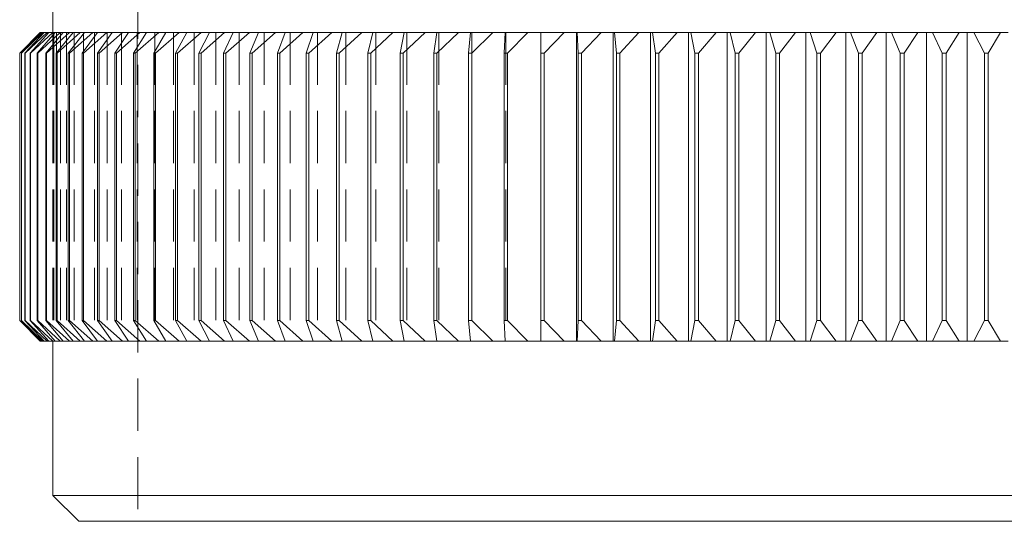
# Model space of a CAD drawing. Units: millimetres. Extents: x 4 to 234, y 4 to 164.
# Drawn here: x 14 to 33, y 74 to 84 of the extents above; entities that cross this region are included whole.
import ezdxf

# ---------------------------------------------------------------- set-up
doc = ezdxf.new("R2010")
doc.units = ezdxf.units.MM
doc.header["$LTSCALE"] = 0.8
doc.linetypes.add('HIDDEN', pattern=[1.905, 1.27, -0.635])

msp = doc.modelspace()

# ---------------------------------------------------------------- linework, layer by layer
at = {"color": 7, "linetype": 'Continuous', "lineweight": 15}
for p, q in [((14.483, 86.879), (14.483, 83.879)), ((13.836, 83.479), (14.233, 83.879)), ((14.244, 83.879), (13.838, 83.479)), ((13.869, 83.479), (14.256, 83.879)), ((14.289, 83.879), (13.874, 83.479)), ((13.936, 83.479), (14.313, 83.879)), ((14.367, 83.879), (13.944, 83.479)), ((14.038, 83.479), (14.403, 83.879)), ((14.478, 83.879), (14.049, 83.479)), ((14.173, 83.479), (14.526, 83.879)), ((14.623, 83.879), (14.187, 83.479)), ((14.233, 83.879), (14.244, 83.879)), ((14.256, 83.879), (14.244, 83.879)), ((14.256, 83.879), (14.289, 83.879)), ((14.313, 83.879), (14.289, 83.879)), ((14.313, 83.879), (14.367, 83.879)), ((14.342, 83.479), (14.683, 83.879)), ((14.801, 83.879), (14.359, 83.479)), ((14.403, 83.879), (14.367, 83.879)), ((14.403, 83.879), (14.478, 83.879)), ((14.526, 83.879), (14.478, 83.879)), ((14.526, 83.879), (14.623, 83.879)), ((14.545, 83.479), (14.872, 83.879)), ((15.011, 83.879), (14.565, 83.479)), ((14.683, 83.879), (14.623, 83.879)), ((14.683, 83.879), (14.801, 83.879)), ((14.781, 83.479), (15.094, 83.879)), ((14.872, 83.879), (14.801, 83.879)), ((15.254, 83.879), (14.804, 83.479)), ((14.872, 83.879), (15.011, 83.879)), ((15.094, 83.879), (15.011, 83.879)), ((15.049, 83.479), (15.349, 83.879)), ((15.529, 83.879), (15.075, 83.479)), ((15.094, 83.879), (15.254, 83.879)), ((15.349, 83.879), (15.254, 83.879)), ((15.349, 83.879), (15.529, 83.879)), ((15.35, 83.479), (15.635, 83.879)), ((15.835, 83.879), (15.379, 83.479)), ((15.635, 83.879), (15.529, 83.879)), ((15.635, 83.879), (15.835, 83.879)), ((15.682, 83.479), (15.952, 83.879)), ((16.172, 83.879), (15.714, 83.479)), ((15.952, 83.879), (15.835, 83.879)), ((15.952, 83.879), (16.172, 83.879)), ((16.046, 83.479), (16.3, 83.879)), ((16.539, 83.879), (16.08, 83.479)), ((16.3, 83.879), (16.172, 83.879)), ((16.3, 83.879), (16.539, 83.879)), ((16.44, 83.479), (16.678, 83.879)), ((16.936, 83.879), (16.477, 83.479)), ((16.678, 83.879), (16.539, 83.879)), ((16.678, 83.879), (16.936, 83.879)), ((16.864, 83.479), (17.085, 83.879)), ((17.361, 83.879), (16.904, 83.479)), ((17.085, 83.879), (16.936, 83.879)), ((17.085, 83.879), (17.361, 83.879)), ((17.317, 83.479), (17.521, 83.879)), ((17.815, 83.879), (17.36, 83.479)), ((17.521, 83.879), (17.361, 83.879)), ((17.521, 83.879), (17.815, 83.879)), ((17.798, 83.479), (17.985, 83.879)), ((17.985, 83.879), (17.815, 83.879)), ((18.297, 83.879), (17.843, 83.479)), ((17.985, 83.879), (18.297, 83.879)), ((18.476, 83.879), (18.297, 83.879)), ((18.307, 83.479), (18.476, 83.879)), ((18.805, 83.879), (18.354, 83.479)), ((18.476, 83.879), (18.805, 83.879)), ((18.993, 83.879), (18.805, 83.879)), ((18.842, 83.479), (18.993, 83.879)), ((19.338, 83.879), (18.892, 83.479)), ((18.993, 83.879), (19.338, 83.879)), ((19.536, 83.879), (19.338, 83.879)), ((19.403, 83.479), (19.536, 83.879)), ((19.897, 83.879), (19.455, 83.479)), ((19.536, 83.879), (19.897, 83.879)), ((20.103, 83.879), (19.897, 83.879)), ((19.989, 83.479), (20.103, 83.879)), ((20.479, 83.879), (20.043, 83.479)), ((20.103, 83.879), (20.479, 83.879)), ((20.693, 83.879), (20.479, 83.879)), ((20.598, 83.479), (20.693, 83.879)), ((21.084, 83.879), (20.654, 83.479)), ((20.693, 83.879), (21.084, 83.879)), ((21.306, 83.879), (21.084, 83.879)), ((21.229, 83.479), (21.306, 83.879)), ((21.71, 83.879), (21.288, 83.479)), ((21.306, 83.879), (21.71, 83.879)), ((21.94, 83.879), (21.71, 83.879)), ((21.882, 83.479), (21.94, 83.879)), ((21.94, 83.879), (22.357, 83.879)), ((22.357, 83.879), (21.942, 83.479)), ((22.594, 83.879), (22.357, 83.879)), ((22.555, 83.479), (22.594, 83.879)), ((22.594, 83.879), (23.024, 83.879)), ((23.024, 83.879), (22.617, 83.479)), ((23.267, 83.879), (23.024, 83.879)), ((23.248, 83.479), (23.267, 83.879)), ((23.267, 83.879), (23.708, 83.879)), ((23.708, 83.879), (23.311, 83.479)), ((23.958, 83.879), (23.708, 83.879)), ((23.958, 83.879), (24.41, 83.879)), ((23.958, 83.479), (23.958, 83.879)), ((24.41, 83.879), (24.023, 83.479)), ((24.653, 83.879), (24.41, 83.879)), ((24.653, 83.879), (24.653, 77.879)), ((24.665, 83.879), (24.653, 83.879)), ((24.665, 83.879), (25.128, 83.879)), ((24.685, 83.479), (24.665, 83.879)), ((25.128, 83.879), (24.751, 83.479)), ((25.364, 83.879), (25.128, 83.879)), ((25.364, 83.879), (25.364, 77.879)), ((25.388, 83.879), (25.364, 83.879)), ((25.388, 83.879), (25.86, 83.879)), ((25.427, 83.479), (25.388, 83.879)), ((25.86, 83.879), (25.495, 83.479)), ((26.089, 83.879), (25.86, 83.879)), ((26.089, 83.879), (26.089, 77.879)), ((26.125, 83.879), (26.089, 83.879)), ((26.125, 83.879), (26.605, 83.879)), ((26.183, 83.479), (26.125, 83.879)), ((26.605, 83.879), (26.252, 83.479)), ((26.827, 83.879), (26.605, 83.879)), ((26.827, 83.879), (26.827, 77.879)), ((26.875, 83.879), (26.827, 83.879)), ((26.875, 83.879), (27.363, 83.879)), ((26.952, 83.479), (26.875, 83.879)), ((27.363, 83.879), (27.022, 83.479)), ((27.577, 83.879), (27.363, 83.879)), ((27.577, 83.879), (27.577, 77.879)), ((27.637, 83.879), (27.577, 83.879)), ((27.637, 83.879), (28.131, 83.879)), ((27.732, 83.479), (27.637, 83.879)), ((28.131, 83.879), (27.803, 83.479)), ((28.337, 83.879), (28.131, 83.879)), ((28.337, 83.879), (28.337, 77.879)), ((28.408, 83.879), (28.337, 83.879)), ((28.408, 83.879), (28.908, 83.879)), ((28.522, 83.479), (28.408, 83.879)), ((28.908, 83.879), (28.595, 83.479)), ((29.106, 83.879), (28.908, 83.879)), ((29.106, 83.879), (29.106, 77.879)), ((29.189, 83.879), (29.106, 83.879)), ((29.189, 83.879), (29.694, 83.879)), ((29.321, 83.479), (29.189, 83.879)), ((29.694, 83.879), (29.394, 83.479)), ((29.882, 83.879), (29.694, 83.879)), ((29.882, 83.879), (29.882, 77.879)), ((29.977, 83.879), (29.882, 83.879)), ((29.977, 83.879), (30.486, 83.879)), ((30.127, 83.479), (29.977, 83.879)), ((30.486, 83.879), (30.201, 83.479)), ((30.665, 83.879), (30.486, 83.879)), ((30.665, 83.879), (30.665, 77.879)), ((30.771, 83.879), (30.665, 83.879)), ((30.771, 83.879), (31.283, 83.879)), ((30.939, 83.479), (30.771, 83.879)), ((31.283, 83.879), (31.013, 83.479)), ((31.452, 83.879), (31.283, 83.879)), ((31.452, 83.879), (31.452, 77.879)), ((31.569, 83.879), (31.452, 83.879)), ((31.569, 83.879), (32.083, 83.879)), ((31.756, 83.479), (31.569, 83.879)), ((32.083, 83.879), (31.83, 83.479)), ((32.243, 83.879), (32.083, 83.879)), ((32.243, 83.879), (32.243, 77.879)), ((32.371, 83.879), (32.243, 83.879)), ((32.371, 83.879), (32.887, 83.879)), ((32.575, 83.479), (32.371, 83.879)), ((32.887, 83.879), (32.649, 83.479)), ((33.036, 83.879), (32.887, 83.879)), ((13.838, 83.479), (13.836, 83.479)), ((13.836, 83.479), (13.836, 78.279)), ((13.838, 83.479), (13.838, 78.279)), ((13.874, 83.479), (13.869, 83.479)), ((13.869, 83.479), (13.869, 78.279)), ((13.874, 83.479), (13.874, 78.279)), ((13.944, 83.479), (13.936, 83.479)), ((13.936, 83.479), (13.936, 78.279)), ((13.944, 83.479), (13.944, 78.279)), ((14.049, 83.479), (14.038, 83.479)), ((14.038, 83.479), (14.038, 78.279)), ((14.049, 83.479), (14.049, 78.279)), ((14.187, 83.479), (14.173, 83.479)), ((14.173, 83.479), (14.173, 78.279)), ((14.187, 83.479), (14.187, 78.279)), ((14.359, 83.479), (14.342, 83.479)), ((14.342, 83.479), (14.342, 78.279)), ((14.359, 83.479), (14.359, 78.279)), ((14.565, 83.479), (14.545, 83.479)), ((14.545, 83.479), (14.545, 78.279)), ((14.565, 83.479), (14.565, 78.279)), ((14.804, 83.479), (14.781, 83.479)), ((14.781, 83.479), (14.781, 78.279)), ((14.804, 83.479), (14.804, 78.279)), ((15.075, 83.479), (15.049, 83.479)), ((15.049, 83.479), (15.049, 78.279)), ((15.075, 83.479), (15.075, 78.279)), ((15.379, 83.479), (15.35, 83.479)), ((15.35, 83.479), (15.35, 78.279)), ((15.379, 83.479), (15.379, 78.279)), ((15.714, 83.479), (15.682, 83.479)), ((15.682, 83.479), (15.682, 78.279)), ((15.714, 83.479), (15.714, 78.279)), ((16.08, 83.479), (16.046, 83.479)), ((16.046, 83.479), (16.046, 78.279)), ((16.08, 83.479), (16.08, 78.279)), ((16.477, 83.479), (16.44, 83.479)), ((16.44, 83.479), (16.44, 78.279)), ((16.477, 83.479), (16.477, 78.279)), ((16.904, 83.479), (16.864, 83.479)), ((16.864, 83.479), (16.864, 78.279)), ((16.904, 83.479), (16.904, 78.279)), ((17.36, 83.479), (17.317, 83.479)), ((17.317, 83.479), (17.317, 78.279)), ((17.36, 83.479), (17.36, 78.279)), ((17.843, 83.479), (17.798, 83.479)), ((17.798, 83.479), (17.798, 78.279)), ((17.843, 83.479), (17.843, 78.279)), ((18.354, 83.479), (18.307, 83.479)), ((18.307, 83.479), (18.307, 78.279)), ((18.354, 83.479), (18.354, 78.279)), ((18.892, 83.479), (18.842, 83.479)), ((18.842, 83.479), (18.842, 78.279)), ((18.892, 83.479), (18.892, 78.279)), ((19.455, 83.479), (19.403, 83.479)), ((19.403, 83.479), (19.403, 78.279)), ((19.455, 83.479), (19.455, 78.279)), ((20.043, 83.479), (19.989, 83.479)), ((19.989, 83.479), (19.989, 78.279)), ((20.043, 83.479), (20.043, 78.279)), ((20.654, 83.479), (20.598, 83.479)), ((20.598, 83.479), (20.598, 78.279)), ((20.654, 83.479), (20.654, 78.279)), ((21.288, 83.479), (21.229, 83.479)), ((21.229, 83.479), (21.229, 78.279)), ((21.288, 83.479), (21.288, 78.279)), ((21.942, 83.479), (21.882, 83.479)), ((21.882, 83.479), (21.882, 78.279)), ((21.942, 83.479), (21.942, 78.279)), ((22.617, 83.479), (22.555, 83.479)), ((22.555, 83.479), (22.555, 78.279)), ((22.617, 83.479), (22.617, 78.279)), ((23.311, 83.479), (23.248, 83.479)), ((23.248, 83.479), (23.248, 78.279)), ((23.311, 83.479), (23.311, 78.279)), ((24.023, 83.479), (23.958, 83.479)), ((23.958, 83.479), (23.958, 78.279)), ((24.023, 83.479), (24.023, 78.279)), ((24.751, 83.479), (24.685, 83.479)), ((24.685, 83.479), (24.685, 78.279)), ((24.751, 83.479), (24.751, 78.279)), ((25.495, 83.479), (25.427, 83.479)), ((25.427, 83.479), (25.427, 78.279)), ((25.495, 83.479), (25.495, 78.279)), ((26.252, 83.479), (26.183, 83.479)), ((26.183, 83.479), (26.183, 78.279)), ((26.252, 83.479), (26.252, 78.279)), ((27.022, 83.479), (26.952, 83.479)), ((26.952, 83.479), (26.952, 78.279)), ((27.022, 83.479), (27.022, 78.279)), ((27.803, 83.479), (27.732, 83.479)), ((27.732, 83.479), (27.732, 78.279)), ((27.803, 83.479), (27.803, 78.279)), ((28.595, 83.479), (28.522, 83.479)), ((28.522, 83.479), (28.522, 78.279)), ((28.595, 83.479), (28.595, 78.279)), ((29.394, 83.479), (29.321, 83.479)), ((29.321, 83.479), (29.321, 78.279)), ((29.394, 83.479), (29.394, 78.279)), ((30.201, 83.479), (30.127, 83.479)), ((30.127, 83.479), (30.127, 78.279)), ((30.201, 83.479), (30.201, 78.279)), ((31.013, 83.479), (30.939, 83.479)), ((30.939, 83.479), (30.939, 78.279)), ((31.013, 83.479), (31.013, 78.279)), ((31.83, 83.479), (31.756, 83.479)), ((31.756, 83.479), (31.756, 78.279)), ((31.83, 83.479), (31.83, 78.279)), ((32.649, 83.479), (32.575, 83.479)), ((32.575, 83.479), (32.575, 78.279)), ((32.649, 83.479), (32.649, 78.279)), ((14.233, 77.879), (13.836, 78.279)), ((13.836, 78.279), (13.838, 78.279)), ((13.838, 78.279), (14.244, 77.879)), ((13.869, 78.279), (13.874, 78.279)), ((14.256, 77.879), (13.869, 78.279)), ((13.874, 78.279), (14.289, 77.879)), ((13.936, 78.279), (13.944, 78.279)), ((14.313, 77.879), (13.936, 78.279)), ((13.944, 78.279), (14.367, 77.879)), ((14.038, 78.279), (14.049, 78.279)), ((14.403, 77.879), (14.038, 78.279)), ((14.049, 78.279), (14.478, 77.879)), ((14.173, 78.279), (14.187, 78.279)), ((14.526, 77.879), (14.173, 78.279)), ((14.187, 78.279), (14.623, 77.879)), ((14.342, 78.279), (14.359, 78.279)), ((14.683, 77.879), (14.342, 78.279)), ((14.359, 78.279), (14.801, 77.879)), ((14.545, 78.279), (14.565, 78.279)), ((14.872, 77.879), (14.545, 78.279)), ((14.565, 78.279), (15.011, 77.879)), ((14.781, 78.279), (14.804, 78.279)), ((15.094, 77.879), (14.781, 78.279)), ((14.804, 78.279), (15.254, 77.879)), ((15.049, 78.279), (15.075, 78.279)), ((15.349, 77.879), (15.049, 78.279)), ((15.075, 78.279), (15.529, 77.879)), ((15.35, 78.279), (15.379, 78.279)), ((15.635, 77.879), (15.35, 78.279)), ((15.379, 78.279), (15.835, 77.879)), ((15.682, 78.279), (15.714, 78.279)), ((15.952, 77.879), (15.682, 78.279)), ((15.714, 78.279), (16.172, 77.879)), ((16.046, 78.279), (16.08, 78.279)), ((16.3, 77.879), (16.046, 78.279)), ((16.08, 78.279), (16.539, 77.879)), ((16.44, 78.279), (16.477, 78.279)), ((16.678, 77.879), (16.44, 78.279)), ((16.477, 78.279), (16.936, 77.879)), ((16.864, 78.279), (16.904, 78.279)), ((17.085, 77.879), (16.864, 78.279)), ((16.904, 78.279), (17.361, 77.879)), ((17.317, 78.279), (17.36, 78.279)), ((17.521, 77.879), (17.317, 78.279)), ((17.36, 78.279), (17.815, 77.879)), ((17.798, 78.279), (17.843, 78.279)), ((17.985, 77.879), (17.798, 78.279)), ((17.843, 78.279), (18.297, 77.879)), ((18.307, 78.279), (18.354, 78.279)), ((18.476, 77.879), (18.307, 78.279)), ((18.354, 78.279), (18.805, 77.879)), ((18.842, 78.279), (18.892, 78.279)), ((18.993, 77.879), (18.842, 78.279)), ((18.892, 78.279), (19.338, 77.879)), ((19.403, 78.279), (19.455, 78.279)), ((19.536, 77.879), (19.403, 78.279)), ((19.455, 78.279), (19.897, 77.879)), ((19.989, 78.279), (20.043, 78.279)), ((20.103, 77.879), (19.989, 78.279)), ((20.043, 78.279), (20.479, 77.879)), ((20.598, 78.279), (20.654, 78.279)), ((20.693, 77.879), (20.598, 78.279)), ((20.654, 78.279), (21.084, 77.879)), ((21.229, 78.279), (21.288, 78.279)), ((21.306, 77.879), (21.229, 78.279)), ((21.288, 78.279), (21.71, 77.879)), ((21.882, 78.279), (21.942, 78.279)), ((21.94, 77.879), (21.882, 78.279)), ((21.942, 78.279), (22.357, 77.879)), ((22.555, 78.279), (22.617, 78.279)), ((22.594, 77.879), (22.555, 78.279)), ((22.617, 78.279), (23.024, 77.879)), ((23.248, 78.279), (23.311, 78.279)), ((23.267, 77.879), (23.248, 78.279)), ((23.311, 78.279), (23.708, 77.879)), ((23.958, 78.279), (24.023, 78.279)), ((23.958, 77.879), (23.958, 78.279)), ((24.023, 78.279), (24.41, 77.879)), ((24.665, 77.879), (24.685, 78.279)), ((24.685, 78.279), (24.751, 78.279)), ((24.751, 78.279), (25.128, 77.879)), ((25.388, 77.879), (25.427, 78.279)), ((25.427, 78.279), (25.495, 78.279)), ((25.495, 78.279), (25.86, 77.879)), ((26.125, 77.879), (26.183, 78.279)), ((26.183, 78.279), (26.252, 78.279)), ((26.252, 78.279), (26.605, 77.879)), ((26.875, 77.879), (26.952, 78.279)), ((26.952, 78.279), (27.022, 78.279)), ((27.022, 78.279), (27.363, 77.879)), ((27.637, 77.879), (27.732, 78.279)), ((27.732, 78.279), (27.803, 78.279)), ((27.803, 78.279), (28.131, 77.879)), ((28.408, 77.879), (28.522, 78.279)), ((28.522, 78.279), (28.595, 78.279)), ((28.595, 78.279), (28.908, 77.879)), ((29.189, 77.879), (29.321, 78.279)), ((29.321, 78.279), (29.394, 78.279)), ((29.394, 78.279), (29.694, 77.879)), ((29.977, 77.879), (30.127, 78.279)), ((30.127, 78.279), (30.201, 78.279)), ((30.201, 78.279), (30.486, 77.879)), ((30.771, 77.879), (30.939, 78.279)), ((30.939, 78.279), (31.013, 78.279)), ((31.013, 78.279), (31.283, 77.879)), ((31.569, 77.879), (31.756, 78.279)), ((31.756, 78.279), (31.83, 78.279)), ((31.83, 78.279), (32.083, 77.879)), ((32.371, 77.879), (32.575, 78.279)), ((32.575, 78.279), (32.649, 78.279)), ((32.649, 78.279), (32.887, 77.879)), ((14.244, 77.879), (14.233, 77.879)), ((14.244, 77.879), (14.256, 77.879)), ((14.289, 77.879), (14.256, 77.879)), ((14.289, 77.879), (14.313, 77.879)), ((14.367, 77.879), (14.313, 77.879)), ((14.367, 77.879), (14.403, 77.879)), ((14.478, 77.879), (14.403, 77.879)), ((14.478, 77.879), (14.526, 77.879)), ((14.483, 77.879), (14.483, 74.879)), ((14.623, 77.879), (14.526, 77.879)), ((14.623, 77.879), (14.683, 77.879)), ((14.801, 77.879), (14.683, 77.879)), ((14.801, 77.879), (14.872, 77.879)), ((15.011, 77.879), (14.872, 77.879)), ((15.011, 77.879), (15.094, 77.879)), ((15.254, 77.879), (15.094, 77.879)), ((15.254, 77.879), (15.349, 77.879)), ((15.529, 77.879), (15.349, 77.879)), ((15.529, 77.879), (15.635, 77.879)), ((15.835, 77.879), (15.635, 77.879)), ((15.835, 77.879), (15.952, 77.879)), ((16.172, 77.879), (15.952, 77.879)), ((16.172, 77.879), (16.3, 77.879)), ((16.539, 77.879), (16.3, 77.879)), ((16.539, 77.879), (16.678, 77.879)), ((16.936, 77.879), (16.678, 77.879)), ((16.936, 77.879), (17.085, 77.879)), ((17.361, 77.879), (17.085, 77.879)), ((17.361, 77.879), (17.521, 77.879)), ((17.815, 77.879), (17.521, 77.879)), ((17.815, 77.879), (17.985, 77.879)), ((18.297, 77.879), (17.985, 77.879)), ((18.297, 77.879), (18.476, 77.879)), ((18.805, 77.879), (18.476, 77.879)), ((18.805, 77.879), (18.993, 77.879)), ((19.338, 77.879), (18.993, 77.879)), ((19.338, 77.879), (19.536, 77.879)), ((19.897, 77.879), (19.536, 77.879)), ((19.897, 77.879), (20.103, 77.879)), ((20.479, 77.879), (20.103, 77.879)), ((20.479, 77.879), (20.693, 77.879)), ((21.084, 77.879), (20.693, 77.879)), ((21.084, 77.879), (21.306, 77.879)), ((21.71, 77.879), (21.306, 77.879)), ((21.71, 77.879), (21.94, 77.879)), ((22.357, 77.879), (21.94, 77.879)), ((22.357, 77.879), (22.594, 77.879)), ((23.024, 77.879), (22.594, 77.879)), ((23.024, 77.879), (23.267, 77.879)), ((23.708, 77.879), (23.267, 77.879)), ((23.708, 77.879), (23.958, 77.879)), ((24.41, 77.879), (23.958, 77.879)), ((24.41, 77.879), (24.653, 77.879)), ((24.653, 77.879), (24.665, 77.879)), ((25.128, 77.879), (24.665, 77.879)), ((25.128, 77.879), (25.364, 77.879)), ((25.364, 77.879), (25.388, 77.879)), ((25.86, 77.879), (25.388, 77.879)), ((25.86, 77.879), (26.089, 77.879)), ((26.089, 77.879), (26.125, 77.879)), ((26.605, 77.879), (26.125, 77.879)), ((26.605, 77.879), (26.827, 77.879)), ((26.827, 77.879), (26.875, 77.879)), ((27.363, 77.879), (26.875, 77.879)), ((27.363, 77.879), (27.577, 77.879)), ((27.577, 77.879), (27.637, 77.879)), ((28.131, 77.879), (27.637, 77.879)), ((28.131, 77.879), (28.337, 77.879)), ((28.337, 77.879), (28.408, 77.879)), ((28.908, 77.879), (28.408, 77.879)), ((28.908, 77.879), (29.106, 77.879)), ((29.106, 77.879), (29.189, 77.879)), ((29.694, 77.879), (29.189, 77.879)), ((29.694, 77.879), (29.882, 77.879)), ((29.882, 77.879), (29.977, 77.879)), ((30.486, 77.879), (29.977, 77.879)), ((30.486, 77.879), (30.665, 77.879)), ((30.665, 77.879), (30.771, 77.879)), ((31.283, 77.879), (30.771, 77.879)), ((31.283, 77.879), (31.452, 77.879)), ((31.452, 77.879), (31.569, 77.879)), ((32.083, 77.879), (31.569, 77.879)), ((32.083, 77.879), (32.243, 77.879)), ((32.243, 77.879), (32.371, 77.879)), ((32.887, 77.879), (32.371, 77.879)), ((32.887, 77.879), (33.036, 77.879)), ((14.483, 74.879), (14.983, 74.379)), ((14.483, 74.879), (52.383, 74.879)), ((51.883, 74.379), (14.983, 74.379))]:
    msp.add_line(p, q, dxfattribs=at)
at = {"color": 7, "linetype": 'HIDDEN', "lineweight": 0}
for p, q in [((16.133, 86.296), (16.133, 74.379)), ((14.483, 83.879), (14.483, 77.879)), ((14.499, 83.879), (14.499, 77.879)), ((14.549, 83.879), (14.549, 77.879)), ((14.632, 83.879), (14.632, 77.879)), ((14.748, 83.879), (14.748, 77.879)), ((14.897, 83.879), (14.897, 77.879)), ((15.078, 83.879), (15.078, 77.879)), ((15.292, 83.879), (15.292, 77.879)), ((15.537, 83.879), (15.537, 77.879)), ((15.814, 83.879), (15.814, 77.879)), ((16.121, 83.879), (16.121, 77.879)), ((16.459, 83.879), (16.459, 77.879)), ((16.827, 83.879), (16.827, 77.879)), ((17.224, 83.879), (17.224, 77.879)), ((17.649, 83.879), (17.649, 77.879)), ((18.102, 83.879), (18.102, 77.879)), ((18.582, 83.879), (18.582, 77.879)), ((19.088, 83.879), (19.088, 77.879)), ((19.619, 83.879), (19.619, 77.879)), ((20.174, 83.879), (20.174, 77.879)), ((20.753, 83.879), (20.753, 77.879)), ((21.354, 83.879), (21.354, 77.879)), ((21.976, 83.879), (21.976, 77.879)), ((22.618, 83.879), (22.618, 77.879)), ((23.279, 83.879), (23.279, 77.879))]:
    msp.add_line(p, q, dxfattribs=at)

doc.saveas('drawing.dxf')
